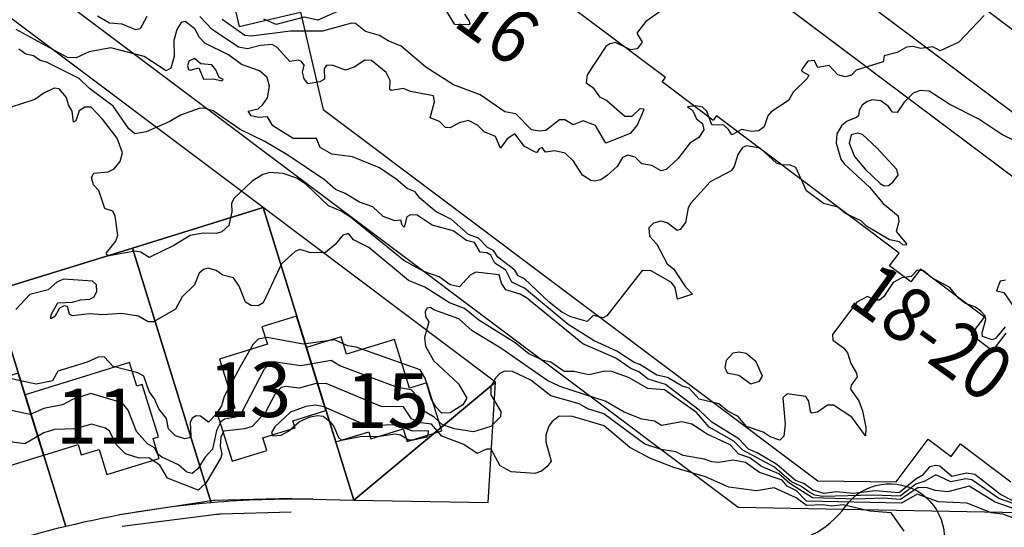
# Model space of a CAD drawing. Extents: x 357650 to 358551, y 399253 to 400308.
# Drawn here: x 358290 to 358397, y 399901 to 399956 of the extents above; entities that cross this region are included whole.
import ezdxf
from ezdxf.enums import TextEntityAlignment as Align

# ---------------------------------------------------------------- set-up
doc = ezdxf.new("R2010")
doc.units = 0
doc.header["$MEASUREMENT"] = 0
doc.layers.get('0').update_dxf_attribs({"linetype": 'CONTINUOUS'})
for name, color, linetype in [('FAS-HúS_GPS_MæLD', 250, 'CONTINUOUS'), ('FAS_-_HúSNúMER', 250, 'CONTINUOUS'), ('FAS_-_LóðIR', 250, 'CONTINUOUS'), ('HæðARLíNA_10M', 7, 'CONTINUOUS'), ('HæðARLíNA_1M', 7, 'CONTINUOUS'), ('HæðARLíNA_5M', 7, 'CONTINUOUS'), ('UMF_-_GANGSTéTT', 250, 'CONTINUOUS'), ('UMF_-_VEGKANTUR_SLITLAG', 250, 'CONTINUOUS')]:
    doc.layers.add(name, color=color, linetype=linetype)
doc.styles.add('STYLE-ARIAL_NARROW', font='txt.shx')
doc.styles.add('T-1', font='txt.shx', dxfattribs={"width": 0.9, "height": 2})

# ---------------------------------------------------------------- blocks, each defined once
blk = doc.blocks.new('*U46')
at = {"layer": 'FAS_-_HúSNúMER', "color": 30, "linetype": 'Continuous', "style": 'T-1', "width": 0.9}
blk.add_text('18-20', height=6.000196, rotation=324.106314, dxfattribs=at).set_placement((358380.088751, 399925.383127))
blk = doc.blocks.new('*U47')
at = {"layer": 'FAS_-_HúSNúMER', "color": 30, "linetype": 'Continuous', "style": 'T-1', "width": 0.9}
blk.add_text('14-16', height=6.000196, rotation=324.106314, dxfattribs=at).set_placement((358328.203454, 399962.249111))
blk = doc.blocks.new('*U131')
at = {"layer": 'FAS_-_LóðIR', "color": 52, "linetype": 'Continuous'}
for p, q in [((358316.253236, 399935.891233, 213677.461243), (358276.330607, 399965.864109, 213677.461243)), ((358253.825005, 399959.659282, 213677.461243), (358234.278045, 399953.640839, 213677.461243)), ((358234.278045, 399953.640839, 213677.461243), (358232.5526, 399924.534084, 213677.461243)), ((358301.940471, 399931.457021, 213677.461243), (358316.253236, 399935.891233, 213677.461243)), ((358286.656817, 399926.722019, 213677.461243), (358301.940471, 399931.457021, 213677.461243)), ((358276.149305, 399923.466705, 213677.461243), (358286.656817, 399926.722019, 213677.461243)), ((358232.5526, 399924.534084, 213677.461243), (358239.127995, 399917.733679, 213677.461243)), ((358265.641793, 399920.211391, 213677.461243), (358276.149305, 399923.466705, 213677.461243)), ((358254.670303, 399916.812333, 213677.461243), (358265.641793, 399920.211391, 213677.461243)), ((358239.127995, 399917.733679, 213677.461243), (358254.670303, 399916.812333, 213677.461243))]:
    blk.add_line(p, q, dxfattribs=at)
blk.add_arc((358369.62032, 399583.574265, 213677.461243), 393.507935, 103.713792, 107.113424, dxfattribs=at)
blk = doc.blocks.new('*U132')
at = {"layer": 'FAS_-_LóðIR', "color": 52, "linetype": 'Continuous'}
for p, q in [((358286.656817, 399926.722019, 213677.461243), (358276.149305, 399923.466705, 213677.461243)), ((358294.635535, 399900.968287, 213677.461243), (358286.656817, 399926.722019, 213677.461243)), ((358276.149305, 399923.466705, 213677.461243), (358284.065808, 399897.913792, 213677.461243)), ((358284.065808, 399897.913792, 213677.461243), (358288.193225, 399899.192261, 213677.461243))]:
    blk.add_line(p, q, dxfattribs=at)
blk.add_arc((358319.705226, 399797.45878, 213677.461243), 106.502147, 103.614696, 107.210396, dxfattribs=at)
blk = doc.blocks.new('*U133')
at = {"layer": 'FAS_-_LóðIR', "color": 52, "linetype": 'Continuous'}
for p, q in [((358301.940471, 399931.457021, 213677.461243), (358286.656817, 399926.722019, 213677.461243)), ((358310.580315, 399903.569305, 213677.461243), (358301.940471, 399931.457021, 213677.461243)), ((358286.656817, 399926.722019, 213677.461243), (358294.635535, 399900.968287, 213677.461243))]:
    blk.add_line(p, q, dxfattribs=at)
blk.add_arc((358319.705226, 399797.45878, 213677.461243), 106.502147, 94.915025, 103.614696, dxfattribs=at)
blk = doc.blocks.new('*U134')
at = {"layer": 'FAS_-_LóðIR', "color": 52, "linetype": 'Continuous'}
for p, q in [((358316.253236, 399935.891233, 213677.461243), (358301.940471, 399931.457021, 213677.461243)), ((358326.177094, 399903.858973, 213677.461243), (358316.253236, 399935.891233, 213677.461243)), ((358301.940471, 399931.457021, 213677.461243), (358310.580315, 399903.569305, 213677.461243)), ((358321.685816, 399903.94251, 213677.461243), (358326.177094, 399903.858973, 213677.461243))]:
    blk.add_line(p, q, dxfattribs=at)
blk.add_arc((358319.705226, 399797.45878, 213677.461243), 106.502147, 88.934426, 94.915025, dxfattribs=at)
blk = doc.blocks.new('*U150')
at = {"layer": 'FAS_-_LóðIR', "color": 52, "linetype": 'Continuous'}
for p, q in [((358420.065237, 399889.110143, 213677.461243), (358385.557145, 399889.751985, 213677.461243)), ((358385.557145, 399889.751985, 213677.461243), (358417.092533, 399866.25663, 213677.461243)), ((358445.61928, 399833.909712, 213677.461243), (358482.82733, 399869.682414, 213677.461243)), ((358417.092533, 399866.25663, 213677.461243), (358445.61928, 399833.909712, 213677.461243))]:
    blk.add_line(p, q, dxfattribs=at)
for centre, radius, start, end in [((358448.366301, 399898.784433, 213677.461243), 2.00004, 50.62394, 135.844123), ((358420.744024, 399925.604567, 213677.461243), 36.500736, 268.934436, 315.844123), ((358203.797248, 399600.787418, 213677.461243), 387.507813, 43.940309, 50.62394)]:
    blk.add_arc(centre, radius, start, end, dxfattribs=at)

msp = doc.modelspace()

# ---------------------------------------------------------------- linework, layer by layer
at = {"layer": 'FAS-HúS_GPS_MæLD', "color": 250, "linetype": 'Continuous', "flags": 128}
for points in [[(358312.209874, 399961.913453), (358313.647304, 399955.738423), (358320.367762, 399957.302819), (358322.851656, 399946.632299), (358377.007211, 399905.97707), (358385.603532, 399905.84269), (358389.11372, 399910.5185), (358391.608917, 399908.645326), (358392.629557, 399910.004888), (358398.147782, 399905.86229)], [(358397.599191, 399922.154872), (358396.134274, 399920.203498), (358393.799024, 399921.956599), (358395.263943, 399923.907971), (358388.258197, 399929.167269), (358387.213542, 399927.775717), (358384.878295, 399929.528815), (358385.922939, 399930.920353), (358365.909378, 399945.944775), (358365.549152, 399945.46493), (358365.529159, 399945.479939), (358359.950953, 399949.667565), (358360.311179, 399950.147411), (358344.900095, 399961.716698)]]:
    msp.add_lwpolyline(points, dxfattribs=at)
for points in [[(358323.126015, 399913.656566), (358319.918051, 399924.011241), (358316.135347, 399922.839328), (358316.727222, 399920.928871), (358311.483018, 399919.304174), (358313.143228, 399913.945343), (358311.232772, 399913.353467), (358312.855989, 399908.11404), (358316.648246, 399909.288912), (358316.217657, 399910.678769), (358319.761554, 399911.776698), (358319.524804, 399912.540881), (358323.126015, 399913.656566)], [(358327.821258, 399911.342306), (358328.058008, 399910.578124), (358331.601906, 399911.676052), (358332.032495, 399910.286195), (358335.824752, 399911.461067), (358334.201534, 399916.700495), (358332.291077, 399916.10862), (358330.630867, 399921.467451), (358325.386663, 399919.842753), (358324.794788, 399921.75321), (358321.012084, 399920.581297), (358324.220047, 399910.226621), (358327.821258, 399911.342306)], [(358295.98765, 399909.956212), (358296.342591, 399908.809881), (358298.300906, 399909.416238), (358299.158679, 399906.645937), (358304.890336, 399908.42064), (358304.215948, 399910.598669), (358304.789114, 399910.77614), (358303.014411, 399916.507796), (358302.441246, 399916.330325), (358301.636714, 399918.928676), (358296.315826, 399917.28116), (358290.182954, 399915.382228), (358292.223863, 399908.790824), (358295.98765, 399909.956212)], [(358288.61844, 399907.046354), (358288.44097, 399907.61952), (358292.204757, 399908.784908), (358289.424389, 399917.764503), (358286.310189, 399916.800247), (358278.935459, 399914.516796), (358281.893297, 399904.964036), (358288.61844, 399907.046354)]]:
    msp.add_lwpolyline(points, close=True, dxfattribs=at)
at = {"layer": 'FAS_-_LóðIR', "color": 52, "linetype": 'Continuous', "flags": 128}
msp.add_lwpolyline([(358368.296053, 399903.075547), (358420.306997, 399902.108157, 0.144788), (358433.158516, 399905.650804), (358427.983843, 399909.535528), (358431.586116, 399914.333974), (358333.77646, 399987.761482, -0.133379), (358317.810204, 399977.217966, -0.022458), (358282.667477, 399967.358518), (358368.296053, 399903.075547)], format="xyb", dxfattribs=at)
at = {"layer": 'HæðARLíNA_10M', "color": 34, "flags": 128}
for points in [[(358327.199, 399958.625), (358322.249, 399956.423), (358320.743, 399956.753), (358317.683, 399955.958), (358316.325, 399956.524)], [(358338.316, 399957.097), (358338.831, 399956.335), (358338.891, 399955.996), (358338.744, 399955.904), (358337.248, 399955.966), (358336.365, 399957.367)], [(358334.369, 399911.445), (358332.66, 399911.411), (358330.669, 399912.096), (358327.648, 399911.981), (358322.904, 399914.067), (358322.011, 399914.257), (358320.936, 399914.097), (358319.253, 399913.486), (358317.534, 399911.895), (358317.166, 399911.257), (358317.335, 399910.884), (358318.223, 399910.965), (358319.031, 399911.409), (358320.229, 399912.474), (358321.409, 399912.98), (358322.204, 399913.132), (358322.836, 399913.038), (358323.562, 399912.486), (358323.99, 399911.927), (358324.509, 399910.71), (358324.857, 399910.435), (358327.074, 399910.845), (358328.774, 399910.813), (358330.703, 399911.131), (358331.301, 399911.011), (358332.222, 399910.443), (358332.735, 399910.443), (358334.158, 399910.8), (358334.324, 399910.935), (358334.369, 399911.445)]]:
    msp.add_lwpolyline(points, dxfattribs=at)
at = {"layer": 'HæðARLíNA_1M', "color": 34, "flags": 128}
for points in [[(358360.804, 399958.096), (358358.171, 399956.275), (358357.205, 399955.003), (358357.756, 399954.024), (358357.222, 399953.299), (358356.482, 399953.191), (358354.844, 399953.977), (358354.238, 399953.853), (358353.793, 399953.551), (358351.741, 399950.443), (358351.649, 399949.554), (358352.359, 399949.07), (358353.099, 399948.04), (358353.912, 399947.63), (358355.869, 399945.914), (358356.68, 399945.93), (358357.552, 399946.767), (358357.914, 399946.71), (358357.928, 399946.517), (358357.225, 399944.945), (358356.446, 399944.016), (358353.776, 399942.953), (358352.67, 399944.887), (358351.306, 399945.405), (358350.198, 399944.965), (358349.286, 399945.494), (358348.708, 399945.52), (358347.235, 399944.354), (358346.521, 399944.263), (358345.663, 399944.401), (358343.954, 399946.163), (358342.715, 399946.399), (358340.029, 399948.261), (358337.121, 399949.358), (358334.072, 399951.295), (358331.384, 399953.592), (358329.949, 399954.173), (358329.011, 399954.758), (358327.473, 399955.184), (358326.389, 399956.06), (358325.937, 399956.096), (358322.751, 399955.214), (358319.249, 399955.241), (358314.954, 399954.666), (358314.261, 399954.744), (358311.785, 399956.496)], [(358303.526, 399956.848), (358302.794, 399955.491), (358302.333, 399955.372), (358300.803, 399956.002), (358299.44, 399956.111), (358298.109, 399956.88)], [(358395.229, 399956.927), (358392.437, 399954.028), (358390.402, 399953.081), (358389.606, 399953.497), (358388.29, 399953.329), (358387.4, 399953.549), (358386.722, 399953.47), (358385.715, 399952.9), (358384.265, 399952.509), (358384.173, 399951.881), (358381.216, 399950.963), (358380.685, 399950.402), (358379.995, 399950.214), (358379.212, 399950.429), (358378.267, 399951.446), (358377.001, 399951.249), (358376.622, 399952.017), (358375.907, 399951.948), (358375.216, 399950.989), (358375.306, 399950.788), (358376.016, 399950.414), (358375.832, 399950.03), (358374.313, 399948.54), (358373.806, 399947.632), (358371.886, 399946.372), (358371.538, 399945.934), (358371.147, 399944.755), (358370.535, 399944.317), (358369.748, 399944.236), (358368.682, 399944.445), (358367.598, 399943.866), (358367.245, 399944.462), (358366.71, 399944.925), (358365.411, 399944.955), (358364.852, 399946.446), (358364.394, 399946.892), (358363.658, 399947.041), (358362.726, 399946.945), (358363.283, 399946.572), (358363.712, 399945.628), (358364.372, 399945.094), (358364.512, 399944.417), (358363.992, 399943.573), (358362.983, 399942.938), (358361.693, 399941.242), (358360.386, 399940.065), (358359.861, 399939.921), (358358.832, 399940.512), (358357.741, 399940.675), (358357.008, 399941.436), (358356.211, 399941.651), (358355.635, 399941.389), (358355.029, 399940.408), (358353.98, 399939.443), (358353.23, 399938.926), (358352.542, 399938.794), (358352.151, 399938.879), (358351.25, 399939.467), (358350.256, 399940.976), (358349.33, 399941.862), (358348.19, 399942.123), (358347.189, 399941.964), (358346.837, 399942.475), (358346.486, 399942.324), (358346.229, 399941.943), (358346.074, 399941.987), (358344.897, 399942.595), (358343.836, 399943.992), (358342.98, 399943.418), (358342.255, 399942.413), (358341.691, 399943.7), (358340.478, 399944.184), (358339.73, 399944.939), (358338.747, 399945.431), (358337.718, 399945.168), (358336.727, 399944.641), (358336.251, 399944.686), (358335.579, 399945.327), (358334.555, 399945.737), (358335.043, 399947.473), (358334.918, 399948.127), (358332.412, 399948.598), (358331.629, 399948.957), (358330.275, 399948.708), (358330.15, 399948.831), (358330.185, 399949.809), (358329.722, 399950.697), (358328.121, 399952.015), (358327.416, 399952.048), (358326.232, 399951.269), (358325.276, 399950.937), (358323.828, 399951.508), (358323.195, 399951.469), (358322.926, 399951.141), (358322.975, 399949.958), (358322.479, 399949.661), (358321.197, 399949.463), (358320.754, 399949.993), (358320.584, 399950.745), (358320.744, 399951.516), (358320.471, 399951.913), (358320.128, 399952.044), (358319.185, 399951.901), (358317.743, 399953.464), (358317.256, 399953.773), (358315.954, 399953.65), (358314.548, 399953.29), (358313.553, 399953.482), (358310.687, 399955.402), (358309.312, 399956.828)], [(358398.724, 399943.141), (358397.177, 399943.904), (358394.651, 399945.578), (358391.478, 399947.195), (358389.204, 399948.647), (358388.227, 399948.71), (358387.442, 399948.423), (358386.48, 399947.433), (358385.691, 399946.309), (358385.199, 399946.357), (358384.757, 399946.97), (358383.894, 399947.582), (358382.969, 399947.693), (358382.41, 399947.527), (358381.857, 399947.111), (358381.532, 399946.552), (358381.455, 399945.96), (358381.233, 399945.769), (358380.226, 399945.368), (358379.586, 399944.872), (358379.099, 399943.991), (358379.008, 399942.953), (358379.541, 399941.214), (358379.931, 399940.653), (358382.681, 399938.135), (358384.151, 399936.36), (358385.795, 399935.004), (358385.879, 399934.392), (358385.588, 399933.264), (358386.705, 399931.934), (358386.68, 399931.784), (358386.33, 399931.809), (358385.95, 399932.158), (358384.851, 399932.384), (358382.34, 399933.868), (358381.742, 399934.458), (358380.034, 399935.266), (358379.219, 399935.935), (358377.618, 399936.353), (358375.768, 399937.75), (358374.585, 399940.298), (358373.921, 399940.567), (358373.175, 399940.55), (358372.499, 399940.748), (358370.694, 399942.415), (358369.184, 399942.676), (358368.774, 399942.496), (358368.244, 399941.717), (358367.861, 399940.409), (358367.513, 399939.924), (358365.235, 399938.708), (358363.086, 399936.397), (358362.817, 399935.883), (358362.512, 399934.254), (358361.94, 399933.515), (358361.596, 399933.382), (358360.516, 399934.237), (358359.818, 399934.413), (358359.009, 399934.193), (358358.506, 399933.69), (358358.591, 399932.775), (358359.383, 399931.881), (358360.528, 399929.744), (358361.213, 399929.192), (358362.526, 399927.216), (358363.303, 399926.4), (358361.631, 399925.885), (358361.379, 399927.13), (358360.983, 399927.693), (358358.75, 399928.957), (358357.763, 399929.012), (358353.909, 399924.036), (358353.517, 399923.836), (358352.42, 399924.072), (358351.745, 399923.424), (358349.963, 399923.947), (358348.978, 399924.454), (358347.601, 399925.53), (358344.89, 399928.105), (358344.201, 399928.424), (358343.839, 399929.06), (358341.971, 399930.463), (358341.489, 399931.206), (358340.818, 399931.533), (358339.835, 399932.551), (358338.737, 399932.956), (358336.874, 399934.588), (358335.227, 399935.447), (358333.418, 399936.924), (358332.912, 399937.61), (358332.022, 399937.982), (358330.817, 399939.028), (358329.012, 399940.253), (358326.063, 399941.464), (358323.767, 399941.749), (358322.503, 399942.491), (358322.1, 399943.481), (358319.542, 399943.471), (358317.337, 399944.862), (358316.754, 399945.824), (358315.763, 399945.758), (358314.95, 399945.967), (358314.633, 399946.443), (358315.706, 399946.727), (358316.239, 399947.183), (358316.742, 399947.937), (358316.967, 399949.185), (358316.695, 399950.149), (358315.877, 399950.893), (358313.899, 399951.559), (358312.453, 399952.642), (358309.879, 399953.893), (358309.294, 399954.521), (358308.764, 399955.481), (358307.738, 399956.282), (358307.296, 399956.164), (358306.824, 399955.406), (358306.496, 399954.217), (358306.528, 399952.463), (358306.168, 399951.185), (358305.648, 399950.884), (358303.226, 399952.44), (358299.581, 399953.381), (358297.218, 399952.962), (358295.783, 399952.296), (358294.815, 399952.343), (358289.201, 399955.423)], [(358397.546, 399922.851), (358396.472, 399921.561), (358396.105, 399921.406), (358395.062, 399921.775), (358395.012, 399922.198), (358395.409, 399923.653), (358395.329, 399924.054), (358394.856, 399924.561), (358394.296, 399925.009), (358393.177, 399925.407), (358392.454, 399925.935), (358391.451, 399927.147), (358389.489, 399928.223), (358388.571, 399928.989), (358387.904, 399929.036), (358387.224, 399928.362), (358386.2, 399928.189), (358385.25, 399927.687), (358384.235, 399926.148), (358383.776, 399925.756), (358383.281, 399925.768), (358382.469, 399926.149), (358381.268, 399925.531), (358378.601, 399921.994), (358378.657, 399921.371), (358379.809, 399920.521), (358380.261, 399919.98), (358380.626, 399918.818), (358381.247, 399917.764), (358381.311, 399917.365), (358380.654, 399916.458), (358380.582, 399916.024), (358381.485, 399914.728), (358381.893, 399913.647), (358382.269, 399911.826), (358382.229, 399910.896), (358380.738, 399912.953), (358378.728, 399914.252), (358378.064, 399914.258), (358376.961, 399913.499), (358376.348, 399913.392), (358376.194, 399913.566), (358376.032, 399914.706), (358375.703, 399915.21), (358373.643, 399915.516), (358373.171, 399915.075), (358373.434, 399912.167), (358373.282, 399910.876), (358372.846, 399910.415), (358371.802, 399910.791), (358371.035, 399911.284), (358369.19, 399911.918), (358368.291, 399913.004), (358367.162, 399913.59), (358366.174, 399914.4), (358364.015, 399914.924), (358362.925, 399916.122), (358362.138, 399916.355), (358360.554, 399917.297), (358359.37, 399917.55), (358357.502, 399918.71), (358356.885, 399918.919), (358354.984, 399920.186), (358352.533, 399921.288), (358349.668, 399923.091), (358344.868, 399927.079), (358343.497, 399927.723), (358342.857, 399929.06), (358341.624, 399929.829), (358341.184, 399930.678), (358340.754, 399930.934), (358340.045, 399931.003), (358339.392, 399932.078), (358338.522, 399932.285), (358337.072, 399933.351), (358334.766, 399933.975), (358333.144, 399935.055), (358332.416, 399935.118), (358331.984, 399934.883), (358331.698, 399933.738), (358331.475, 399933.963), (358331.35, 399934.533), (358330.687, 399934.442), (358329.392, 399934.922), (358328.271, 399935.975), (358326.807, 399936.502), (358325.246, 399937.459), (358324.171, 399937.897), (358322.966, 399938.931), (358318.948, 399941.632), (358316.452, 399943.137), (358313.76, 399944.468), (358310.792, 399946.512), (358309.757, 399946.793), (358309.245, 399946.75), (358307.192, 399946.029), (358306.023, 399945.328), (358303.463, 399944.191), (358302.207, 399943.961), (358301.557, 399944.51), (358299.817, 399947.024), (358297.232, 399948.949), (358296.121, 399950.024), (358292.545, 399951.811), (358291.844, 399952.022), (358291.119, 399952.517), (358290.256, 399952.719), (358289.492, 399953.255)], [(358311.889, 399949.944), (358311.448, 399950.165), (358311.091, 399950.996), (358310.637, 399951.549), (358309.44, 399951.663), (358308.731, 399952.23), (358308.121, 399951.928), (358307.992, 399951.443), (358308.103, 399951.026), (358308.277, 399950.94), (358309.207, 399951.219), (358309.736, 399949.951), (358310.836, 399949.985), (358311.736, 399949.801), (358311.889, 399949.944)], [(358385.823, 399939.444), (358385.662, 399940.087), (358383.491, 399942.447), (358381.912, 399943.894), (358381.391, 399944.057), (358380.661, 399943.887), (358380.448, 399942.938), (358381.015, 399941.489), (358382.185, 399940.101), (358383.831, 399938.535), (358384.291, 399938.291), (358384.744, 399938.334), (358385.236, 399938.688), (358385.823, 399939.444)], [(358398.643, 399903.396), (358396.834, 399904.018), (358393.897, 399906.073), (358393.226, 399906.195), (358391.585, 399905.854), (358389.949, 399906.626), (358388.744, 399905.931), (358387.754, 399905.611), (358386.012, 399904.278), (358383.09, 399904.381), (358377.511, 399904.255), (358376.687, 399904.415), (358376.013, 399904.758), (358375.165, 399905.4), (358374.144, 399905.862), (358372.266, 399907.479), (358368.804, 399909.317), (358367.805, 399910.313), (358365.11, 399911.829), (358363.719, 399913.436), (358360.23, 399915.942), (358358.409, 399916.073), (358356.266, 399917.275), (358354.451, 399917.934), (358353.684, 399917.969), (358351.92, 399917.587), (358350.291, 399917.953), (358349.231, 399917.951), (358347.76, 399918.967), (358346.944, 399919.136), (358345.352, 399919.883), (358343.878, 399921.079), (358339.884, 399923.575), (358338.326, 399924.849), (358336.669, 399925.46), (358333.976, 399927.17), (358332.176, 399927.902), (358327.829, 399931.54), (358326.142, 399932.361), (358325.614, 399933.07), (358324.998, 399932.863), (358324.155, 399931.85), (358323.081, 399930.991), (358321.471, 399930.949), (358320.27, 399931.313), (358319.763, 399931.072), (358318.288, 399929.75), (358316.269, 399925.477), (358315.717, 399925.135), (358314.955, 399925.161), (358314.327, 399925.547), (358313.622, 399927.297), (358312.999, 399928.212), (358311.852, 399928.495), (358311.122, 399929.022), (358310.255, 399929.272), (358309.738, 399929.119), (358309.253, 399928.713), (358308.755, 399927.453), (358307.393, 399926.125), (358306.652, 399924.765), (358304.238, 399923.397), (358303.655, 399923.381), (358302.61, 399923.997), (358300.758, 399924.282), (358298.711, 399924.155), (358297.252, 399924.268), (358295.379, 399924.05), (358295.043, 399924.221), (358294.832, 399925.049), (358294.469, 399925.152), (358293.956, 399924.891), (358293.451, 399923.976), (358293.014, 399923.728), (358293.058, 399924.185), (358293.775, 399925.476), (358295.389, 399925.536), (358296.257, 399925.802), (358297.283, 399925.861), (358297.757, 399926.134), (358298.053, 399926.738), (358297.991, 399927.44), (358297.557, 399927.84), (358294.405, 399928.054), (358293.678, 399927.747), (358292.731, 399926.889), (358290.715, 399926.394), (358289.174, 399924.734)], [(358397.572, 399927.958), (358396.973, 399927.829), (358396.571, 399926.772), (358397.366, 399926.613), (358398.501, 399924.942)], [(358398.617, 399902.882), (358396.434, 399903.628), (358393.585, 399905.391), (358391.252, 399904.755), (358389.86, 399904.913), (358388.998, 399905.213), (358388.015, 399905.227), (358386.065, 399903.91), (358384.174, 399904.06), (358381.288, 399903.944), (358376.41, 399904.089), (358373.959, 399905.68), (358372.723, 399906.722), (358370.848, 399907.536), (358369.549, 399908.471), (358368.365, 399908.9), (358367.415, 399909.907), (358364.896, 399911.065), (358363.197, 399912.175), (358362.117, 399912.423), (358359.883, 399912.024), (358359.115, 399912.509), (358357.744, 399912.723), (358355.801, 399913.495), (358353.718, 399914.681), (358348.989, 399916.22), (358347.424, 399916.921), (358342.285, 399920.494), (358339.163, 399922.386), (358337.696, 399923.699), (358334.943, 399924.683), (358334.582, 399924.952), (358334.181, 399924.889), (358334.022, 399924.486), (358334.043, 399923.977), (358334.409, 399923.398), (358333.944, 399921.679), (358334.042, 399920.721), (358334.925, 399919.158), (358337.654, 399916.585), (358338.565, 399915.031), (358338.148, 399914.31), (358336.759, 399913.425), (358335.845, 399913.377), (358335.167, 399914.068), (358334.66, 399914.953), (358334.011, 399917.232), (358333.458, 399918.138), (358326.439, 399920.622), (358325.505, 399920.755), (358324.098, 399921.402), (358320.655, 399920.939), (358316.716, 399921.674), (358315.729, 399921.477), (358315.15, 399920.932), (358313.727, 399918.444), (358311.978, 399915.213), (358311.709, 399914.167), (358311.117, 399913.26), (358310.293, 399912.389), (358309.389, 399913.05), (358308.923, 399913.074), (358308.504, 399912.836), (358308.275, 399912.359), (358308.336, 399910.909), (358308.167, 399910.684), (358307.678, 399910.555), (358306.657, 399910.895), (358305.897, 399911.652), (358305.668, 399912.799), (358304.842, 399913.866), (358304.373, 399914.955), (358303.77, 399915.748), (358303.201, 399917.418), (358302.544, 399917.8), (358299.829, 399918.507), (358298.862, 399919.535), (358298.197, 399919.523), (358296.973, 399918.98), (358293.775, 399917.987), (358293.175, 399916.912), (358291.401, 399916.567), (358286.433, 399917.615)], [(358370.935, 399917.445), (358370.274, 399918.994), (358369.145, 399919.899), (358368.393, 399920.048), (358367.719, 399919.959), (358366.979, 399919.165), (358366.829, 399918.383), (358367.08, 399917.804), (358368.353, 399917.537), (358369.69, 399916.606), (358370.614, 399916.87), (358370.935, 399917.445)], [(358398.36, 399901.916), (358397.261, 399902.302), (358395.997, 399902.448), (358393.355, 399903.512), (358390.213, 399903.658), (358387.908, 399904.512), (358386.163, 399903.53), (358375.769, 399903.753), (358374.671, 399904.891), (358373.651, 399905.369), (358373.122, 399906.04), (358370.64, 399906.876), (358369.098, 399907.981), (358367.735, 399908.238), (358366.142, 399907.987), (358365.393, 399908.04), (358364.565, 399908.352), (358362.262, 399908.753), (358361.464, 399909.158), (358359.851, 399909.402), (358358.073, 399909.985), (358353.564, 399913.325), (358351.832, 399913.866), (358350.877, 399914.413), (358347.777, 399915.27), (358345.574, 399916.986), (358343.588, 399917.963), (358342.685, 399917.967), (358342.196, 399917.731), (358341.716, 399917.228), (358341.189, 399916.284), (358341.181, 399915.373), (358342.311, 399913.547), (358342.272, 399912.975), (358341.18, 399911.93), (358339.286, 399911.333), (358337.221, 399911.668), (358335.902, 399912.089), (358334.994, 399912.95), (358333.564, 399913.779), (358332.82, 399915.569), (358332.475, 399915.939), (358330.969, 399916.179), (358324.676, 399918.561), (358323.694, 399919.165), (358320.39, 399918.549), (358317.393, 399919.004), (358317.003, 399918.87), (358316.32, 399918.141), (358313.914, 399913.488), (358313.244, 399912.927), (358312.025, 399912.735), (358311.611, 399912.433), (358311.152, 399911.465), (358310.718, 399909.441), (358309.892, 399908.508), (358309.119, 399907.266), (358308.504, 399906.781), (358307.893, 399906.906), (358306.992, 399907.714), (358305.147, 399908.561), (358304.705, 399908.922), (358304.349, 399909.59), (358303.599, 399910.032), (358302.376, 399911.382), (358301.478, 399913.699), (358300.816, 399914.525), (358297.385, 399915.548), (358295.436, 399914.926), (358294.268, 399914.277), (358292.257, 399913.881), (358290.752, 399913.239), (358286.217, 399914.169)], [(358386.481, 399900.459), (358385.049, 399902.449), (358382.705, 399902.636), (358379.788, 399903.355), (358378.493, 399903.209), (358377.569, 399903.355), (358375.77, 399903.269), (358374.64, 399904.089), (358372.227, 399905.206), (358370.299, 399904.868), (358367.272, 399905.276), (358364.696, 399906.424), (358361.225, 399907.445), (358358.683, 399908.409), (358356.433, 399909.63), (358353.597, 399911.991), (358350.139, 399913.011), (358348.695, 399913.047), (358347.905, 399912.485), (358347.541, 399911.972), (358347.234, 399910.956), (358347.233, 399910.243), (358347.811, 399908.133), (358347.386, 399907.54), (358346.753, 399907.039), (358346.024, 399906.782), (358343.43, 399906.949), (358342.202, 399907.625), (358341.234, 399909.437), (358340.736, 399909.431), (358339.712, 399908.956), (358338.254, 399909.965), (358335.836, 399910.872), (358334.688, 399912.164), (358333.548, 399912.333), (358332.525, 399912.775), (358331.637, 399914.062), (358329.2, 399914.122), (358323.17, 399916.613), (358321.913, 399916.59), (358320.208, 399916.137), (358318.761, 399916.297), (358318.229, 399916.183), (358317.55, 399915.424), (358316.519, 399913.474), (358315.068, 399911.93), (358314.211, 399911.647), (358311.966, 399911.397), (358311.619, 399910.773), (358311.568, 399909.743), (358311.729, 399908.876), (358311.611, 399908.471), (358309.994, 399905.705), (358309.145, 399904.934), (358305.789, 399906.247), (358304.94, 399907.669), (358303.755, 399908.473), (358302.681, 399908.451), (358301.184, 399908.913), (358300.192, 399909.908), (358299.436, 399911.401), (358299.011, 399911.753), (358297.451, 399912.164), (358295.726, 399911.657), (358293.41, 399911.595), (358292.227, 399911.23), (358290.156, 399910.032), (358288.261, 399910.294)]]:
    msp.add_lwpolyline(points, dxfattribs=at)
at = {"layer": 'HæðARLíNA_5M', "color": 34, "flags": 128}
msp.add_lwpolyline([(358398.3, 399903.827), (358397.018, 399904.477), (358394.205, 399906.671), (358393.28, 399906.824), (358391.704, 399906.442), (358390.373, 399907.574), (358389.951, 399907.65), (358389.246, 399907.511), (358388.444, 399906.544), (358387.745, 399906.157), (358385.916, 399904.653), (358383.305, 399904.888), (358380.915, 399904.591), (358379.015, 399904.762), (358377.699, 399904.599), (358376.449, 399904.951), (358375.471, 399905.678), (358374.578, 399906.004), (358372.527, 399907.76), (358370.35, 399909.046), (358369.414, 399909.425), (358368.343, 399910.558), (358365.394, 399912.401), (358363.999, 399913.724), (358360.33, 399916.535), (358358.425, 399917.1), (358357.399, 399917.895), (358356.523, 399918.278), (358354.874, 399919.393), (358351.27, 399920.979), (358345.111, 399926.017), (358344.428, 399926.42), (358342.84, 399926.875), (358342.357, 399927.628), (358342.109, 399928.519), (358339.555, 399928.825), (358338.946, 399928.483), (358337.763, 399927.224), (358336.726, 399927.447), (358335.544, 399928.305), (358333.846, 399928.889), (358331.676, 399930.106), (358325.834, 399934.863), (358324.812, 399935.512), (358323.414, 399936.101), (358320.961, 399938.428), (358319.945, 399939.134), (358318.438, 399939.632), (358316.991, 399939.746), (358316.224, 399939.532), (358315.043, 399938.811), (358313.049, 399936.91), (358312.785, 399936.358), (358312.828, 399935.419), (358312.498, 399933.929), (358311.749, 399933.227), (358311.165, 399933.051), (358309.684, 399933.092), (358308.251, 399932.847), (358306.491, 399931.734), (358303.791, 399930.43), (358302.848, 399931.028), (358302.2, 399931.13), (358299.404, 399930.598), (358299.112, 399930.775), (358299.116, 399930.957), (358300.138, 399932.239), (358300.364, 399932.89), (358300.063, 399934.972), (358299.783, 399935.499), (358299.013, 399935.745), (358298.894, 399935.927), (358298.25, 399937.767), (358297.674, 399938.388), (358297.461, 399939.201), (358297.714, 399939.674), (358299.273, 399939.809), (358299.938, 399940.142), (358300.605, 399940.932), (358300.845, 399941.882), (358300.286, 399943.512), (358298.666, 399945.602), (358297.408, 399946.904), (358296.727, 399946.917), (358296.103, 399946.492), (358295.741, 399945.409), (358295.475, 399945.25), (358295.353, 399946.455), (358294.929, 399947.146), (358294.716, 399947.942), (358293.904, 399948.893), (358293.382, 399948.98), (358292.227, 399948.427), (358291.244, 399947.723), (358288.553, 399946.86)], dxfattribs=at)
at = {"layer": 'UMF_-_GANGSTéTT', "color": 2, "linetype": 'Continuous', "flags": 128}
for points in [[(358319.396708, 399904.024957), (358310.97326, 399903.812471, 0.031482), (358310.346687, 399903.757086), (358300.524529, 399902.261494)], [(358300.818259, 399901.012375), (358311.152628, 399902.304963, -0.024165), (358311.634256, 399902.34169), (358319.323275, 399902.555404)]]:
    msp.add_lwpolyline(points, format="xyb", dxfattribs=at)
at = {"layer": 'UMF_-_VEGKANTUR_SLITLAG', "color": 250, "linetype": 'Continuous', "flags": 128}
msp.add_lwpolyline([(358550.656376, 399788.34496), (358533.556214, 399816.267099), (358527.21006, 399824.988779), (358506.790543, 399851.132294), (358498.875772, 399860.811335), (358474.076631, 399886.665963), (358462.27779, 399897.176476), (358431.986868, 399921.118623), (358413.552908, 399934.91542), (358380.513782, 399959.73281), (358343.059216, 399988.107495), (358334.192891, 399994.827172)], dxfattribs=at)
msp.add_lwpolyline([(358186.261367, 399875.353873, 0.546585), (358196.58837, 399866.654183), (358289.351226, 399895.38546, -0.079914), (358321.586771, 399899.956691), (358371.742269, 399899.022593, 0.245945), (358380.044275, 399903.174089, -0.99927), (358389.747923, 399896.187003)], format="xyb", dxfattribs=at)
at = {"layer": 'UMF_-_VEGKANTUR_SLITLAG', "color": 250, "linetype": 'Continuous'}
msp.add_polyline3d([(358385.578304, 399965.096184, -328.986061), (358419.534995, 399939.330802, -300.894571), (358439.099446, 399925.491754, -457.167224), (358461.766573, 399907.325855, -885.888453), (358473.776401, 399896.627392, -885.888453), (358489.922043, 399882.399434, 925.708137), (358509.374055, 399860.684505, 2878.484649), (358531.86193, 399831.881283, 1868.384053), (358546.591488, 399809.041228, 2323.367909), (358550.656376, 399801.751883, 1176.319406)], dxfattribs=at)

# ---------------------------------------------------------------- block references
at = {"color": 132, "linetype": 'Continuous'}
for name in ['*U131', '*U47', '*U134', '*U133', '*U46', '*U132', '*U150']:
    msp.add_blockref(name, (0, 0), dxfattribs=at)

# ---------------------------------------------------------------- texts
at = {"layer": 'FAS_-_HúSNúMER', "color": 30, "linetype": 'Continuous', "style": 'STYLE-ARIAL_NARROW'}
for s, p in [('13', (358314.811761, 399915.957817, -6127.843036)), ('15', (358329.865445, 399914.760586, -6127.843036)), ('11', (358298.10079, 399913.056833, -6127.843036))]:
    msp.add_text(s, height=6.000196, dxfattribs=at).set_placement(p, align=Align.MIDDLE_CENTER)

# ---------------------------------------------------------------- meshes
at = {"layer": 'FAS_-_LóðIR', "color": 52, "linetype": 'Continuous'}
mesh = msp.add_polyface(dxfattribs=at)
corners = [(358316.253236, 399935.891233, 213677.461243), (358326.177094, 399903.858973, 213677.461243), (358340.91878, 399903.584778, 213677.461243), (358341.701315, 399916.785474, 213677.461243)]
mesh.append_faces([[corners[k] for k in face] for face in [(3, 1, 2)]], dxfattribs={"vtx0": -1, "color": 52})
mesh.append_faces([[corners[k] for k in face] for face in [(3, 0, 1)]], dxfattribs={"vtx2": -1, "color": 52})

doc.saveas('drawing.dxf')
